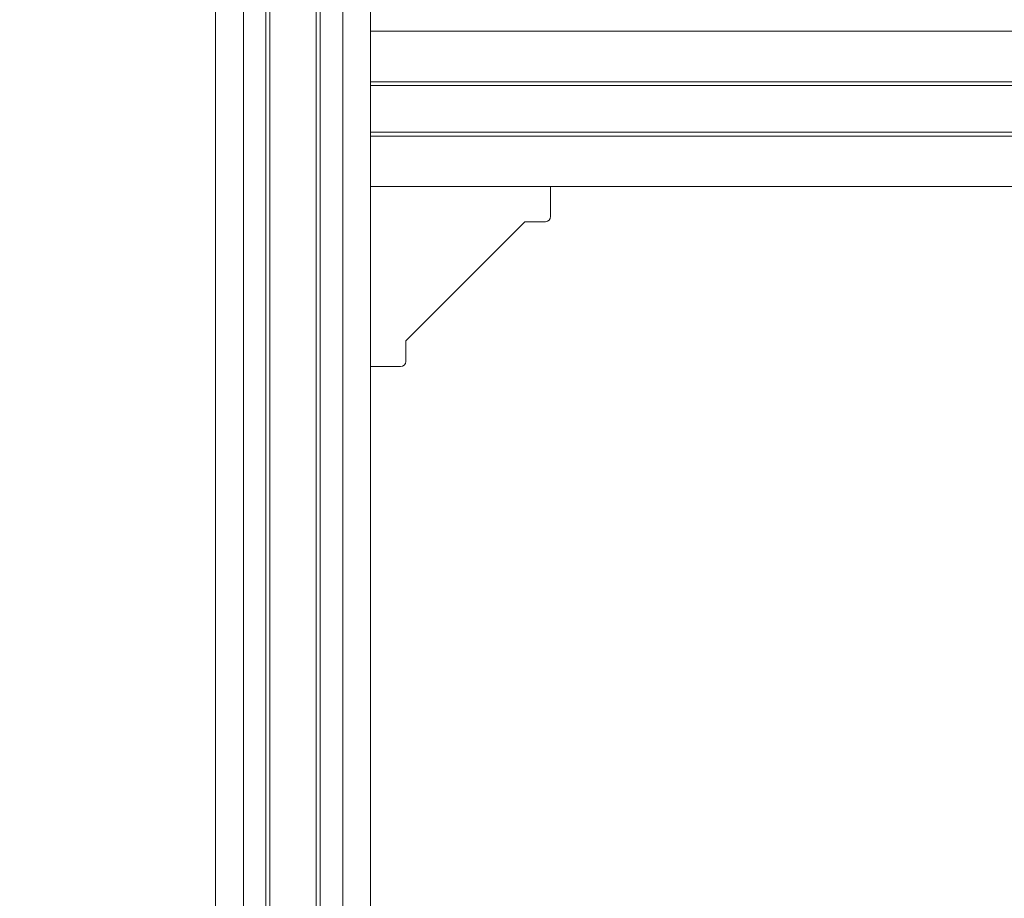
# Model space of a CAD drawing. Units: millimetres. Extents: x -16851 to -11337, y -1698 to 2371.
# Drawn here: x -13449 to -13259, y 240 to 410 of the extents above; entities that cross this region are included whole.
import ezdxf
from ezdxf import colors
from ezdxf.entities.mleader import LeaderData, LeaderLine
from ezdxf.math import Vec2, Vec3

# ---------------------------------------------------------------- set-up
doc = ezdxf.new("R2010")
doc.units = ezdxf.units.MM
doc.layers.add('Q-SPCQ', color=7, linetype='Continuous', lineweight=20)
doc.styles.get("Standard").update_dxf_attribs({"font": 'isocpeui.ttf'})

# ---------------------------------------------------------------- blocks, each defined once
blk = doc.blocks.new('ПРОФИЛЬ КОНСТРУКЦИОННЫЙ 30Х30H - Со смещением от оси-4711169-Разрез 1')
at = {"layer": 'Q-SPCQ'}
for p, q in [((-13411.21, 1186.18), (-13411.21, 31)), ((-13405.81, 31), (-13405.81, 1178.24)), ((-13401.47, 1176.56), (-13401.47, 31)), ((-13400.71, 1176.49), (-13400.71, 31)), ((-13391.71, 1176.36), (-13391.71, 31)), ((-13390.96, 1176.36), (-13390.96, 31)), ((-13386.59, 31), (-13386.59, 1176.36)), ((-13381.21, 31), (-13381.21, 1176.36))]:
    blk.add_line(p, q, dxfattribs=at)
blk = doc.blocks.new('ПРОФИЛЬ КОНСТРУКЦИОННЫЙ 30Х60L - Со смещением от оси-4722053-Разрез 1')
at = {"layer": 'Q-SPCQ'}
for p, q in [((-13381.21, 409.93), (-13381.21, 417.67)), ((-13381.21, 407.92), (-13381.21, 409.93)), ((-13381.21, 407.92), (-13221.92, 407.92)), ((-13221.92, 407.92), (-13381.21, 407.92)), ((-13381.21, 405.97), (-13381.21, 407.92)), ((-13381.21, 398.18), (-13381.21, 405.97)), ((-13381.21, 397.43), (-13381.21, 398.18)), ((-13221.92, 398.18), (-13381.21, 398.18)), ((-13221.92, 397.43), (-13381.21, 397.43)), ((-13381.21, 387.67), (-13381.21, 388.43)), ((-13221.92, 388.43), (-13381.21, 388.43)), ((-13381.21, 379.93), (-13381.21, 387.67)), ((-13221.92, 387.67), (-13381.21, 387.67)), ((-13381.21, 377.92), (-13381.21, 379.93)), ((-13381.21, 377.92), (-13221.92, 377.92))]:
    blk.add_line(p, q, dxfattribs=at)
blk = doc.blocks.new('УГЛОВОЙ АЛЮМИНИЕВЫЙ СОЕДИНИТЕЛЬ 35Х35_ ПАЗ 8 _в сборе_ - УГЛОВОЙ АЛЮМИНИЕВЫЙ СОЕДИНИТЕЛЬ 35Х35_ ПАЗ 8 _в сборе_-4298756-Разрез 1')
at = {"layer": 'Q-SPCQ'}
for p, q in [((-12922.18, 198.57), (-12927.98, 198.57)), ((-12922.18, 198.57), (-12922.18, 163.77)), ((-12928.98, 193.57), (-12928.98, 197.57)), ((-12951.98, 170.57), (-12928.98, 193.57)), ((-12956.98, 169.57), (-12956.98, 163.77)), ((-12955.98, 170.57), (-12951.98, 170.57)), ((-12922.18, 163.77), (-12956.98, 163.77))]:
    blk.add_line(p, q, dxfattribs=at)
for centre in [(-12927.98, 197.57), (-12955.98, 169.57)]:
    blk.add_arc(centre, 1, 90, 180, dxfattribs=at)

msp = doc.modelspace()

# ---------------------------------------------------------------- block references
at = {"layer": 'Q-SPCQ'}
for name in ['ПРОФИЛЬ КОНСТРУКЦИОННЫЙ 30Х30H - Со смещением от оси-4711169-Разрез 1', 'ПРОФИЛЬ КОНСТРУКЦИОННЫЙ 30Х60L - Со смещением от оси-4722053-Разрез 1']:
    msp.add_blockref(name, (0, 0), dxfattribs=at)
at = {"layer": 'Q-SPCQ', "rotation": 180}
msp.add_blockref('УГЛОВОЙ АЛЮМИНИЕВЫЙ СОЕДИНИТЕЛЬ 35Х35_ ПАЗ 8 _в сборе_ - УГЛОВОЙ АЛЮМИНИЕВЫЙ СОЕДИНИТЕЛЬ 35Х35_ ПАЗ 8 _в сборе_-4298756-Разрез 1', (-26303.39, 541.69), dxfattribs=at)

# ---------------------------------------------------------------- leaders
ml = msp.add_multileader_mtext('Standard')
ml.set_content('Сепаратор воздуха и шлама', color=256)
ml.set_leader_properties()
ml.build(insert=Vec2(0, 0))
ml.multileader.update_dxf_attribs({"text_left_attachment_type": 6, "text_right_attachment_type": 6, "dogleg_length": 0.36, "arrow_head_size": 0.18})
ctx = ml.context
ctx.base_point, ctx.char_height, ctx.arrow_head_size, ctx.landing_gap_size, ctx.plane_origin = Vec3(-14460.74, 618.17), 50, 0.18, 0.09, Vec3(-14607.66, 711.68)
ctx.left_attachment, ctx.right_attachment, ctx.text_align_type = 6, 6, 1
notes = []
notes.append((ctx, [(1, (1, 1, 0), (-13530.2, 618.17), (-1, 0), 0.36, [(0, [(-12954, 877)], 0, [])])]))
ctx.mtext.insert, ctx.mtext.alignment, ctx.mtext.flow_direction = Vec3(-13995.65, 683.17), 2, 5
for ctx, leaders in notes:
    for number, flags, end, landing, length, lines in leaders:
        leader = LeaderData()
        leader.index, (leader.has_last_leader_line, leader.has_dogleg_vector, leader.attachment_direction) = number, flags
        leader.last_leader_point, leader.dogleg_vector, leader.dogleg_length = Vec3(end), Vec3(landing), length
        for number, points, colour, breaks in lines:
            line = LeaderLine()
            line.index, line.vertices, line.color, line.breaks = number, Vec3.list(points), colors.encode_raw_color(colour), breaks
            leader.lines.append(line)
        ctx.leaders.append(leader)

doc.saveas('drawing.dxf')
